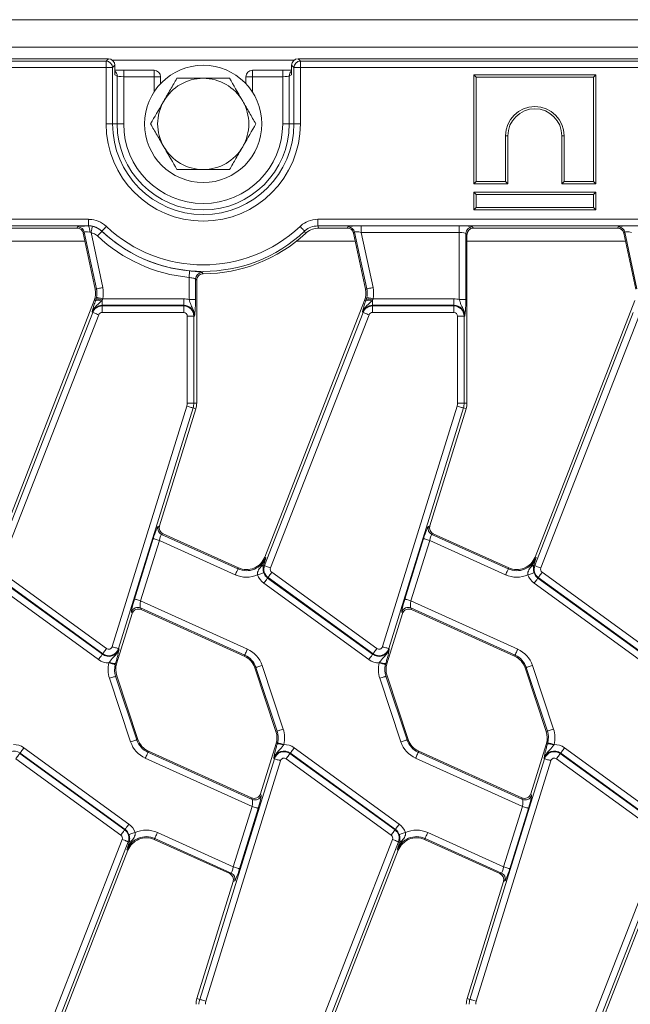
# Model space of a CAD drawing. Units: millimetres. Extents: x -574 to 5586, y -16 to 1848.
# Drawn here: x 510 to 604, y 590 to 741 of the extents above; entities that cross this region are included whole.
import ezdxf

# ---------------------------------------------------------------- set-up
doc = ezdxf.new("R2010")
doc.units = ezdxf.units.MM
doc.header["$LTSCALE"] = 5

msp = doc.modelspace()

# ---------------------------------------------------------------- linework, layer by layer
at = {"color": 7, "linetype": 'Continuous', "lineweight": 15}
for p, q in [((952.898, 740.927), (453.898, 740.927)), ((952.898, 736.727), (453.898, 736.727)), ((523.84, 734.927), (455.893, 734.927)), ((523.482, 734.569), (523.84, 734.927)), ((552.357, 734.727), (524.439, 734.727)), ((552.957, 734.927), (553.315, 734.569)), ((853.84, 734.927), (552.957, 734.927)), ((456.25, 734.569), (523.482, 734.569)), ((523.482, 733.573), (456.25, 733.573)), ((523.482, 734.569), (523.482, 733.573)), ((523.482, 724.927), (523.482, 733.573)), ((524.478, 733.573), (523.482, 733.573)), ((524.836, 733.931), (524.478, 733.573)), ((524.478, 733.573), (524.478, 724.927)), ((524.836, 733.931), (524.836, 732.484)), ((530.845, 733.174), (526.19, 733.174)), ((526.19, 733.174), (526.19, 732.174)), ((530.845, 733.174), (530.845, 732.174)), ((550.607, 733.174), (545.952, 733.174)), ((545.952, 732.174), (545.952, 733.174)), ((550.607, 732.174), (550.607, 733.174)), ((552.319, 733.573), (551.961, 733.931)), ((551.961, 732.484), (551.961, 733.931)), ((552.319, 724.927), (552.319, 733.573)), ((552.319, 733.573), (553.315, 733.573)), ((553.315, 734.569), (553.315, 733.573)), ((553.315, 734.569), (853.482, 734.569)), ((553.315, 733.573), (553.315, 724.927)), ((853.482, 733.573), (553.315, 733.573)), ((525.193, 732.269), (524.836, 732.484)), ((525.193, 724.927), (525.193, 732.269)), ((526.19, 732.174), (526.19, 724.927)), ((530.845, 732.174), (526.19, 732.174)), ((530.845, 732.174), (531.845, 732.174)), ((530.845, 729.82), (530.845, 732.174)), ((531.845, 731.095), (531.845, 732.174)), ((544.952, 732.174), (544.952, 731.095)), ((545.952, 732.174), (544.952, 732.174)), ((550.607, 732.174), (545.952, 732.174)), ((545.952, 732.174), (545.952, 729.82)), ((550.607, 724.927), (550.607, 732.174)), ((551.961, 732.484), (551.603, 732.269)), ((551.603, 732.269), (551.603, 724.927)), ((579.965, 732.458), (579.965, 715.753)), ((579.965, 732.458), (580.317, 732.106)), ((598.67, 732.458), (579.965, 732.458)), ((580.317, 732.106), (580.317, 716.106)), ((598.317, 732.106), (580.317, 732.106)), ((598.67, 732.458), (598.317, 732.106)), ((598.317, 716.106), (598.317, 732.106)), ((598.67, 715.753), (598.67, 732.458)), ((524.478, 724.927), (523.482, 724.927)), ((525.193, 724.927), (524.478, 724.927)), ((525.193, 724.927), (526.19, 724.927)), ((551.603, 724.927), (550.607, 724.927)), ((551.603, 724.927), (552.319, 724.927)), ((552.319, 724.927), (553.315, 724.927)), ((584.817, 716.106), (584.817, 723.106)), ((585.17, 723.106), (584.817, 723.106)), ((585.17, 715.753), (585.17, 723.106)), ((593.465, 723.106), (593.817, 723.106)), ((593.465, 723.106), (593.465, 715.753)), ((593.817, 723.106), (593.817, 716.106)), ((579.965, 715.753), (580.317, 716.106)), ((579.965, 715.753), (585.17, 715.753)), ((580.317, 716.106), (584.817, 716.106)), ((585.17, 715.753), (584.817, 716.106)), ((593.465, 715.753), (593.817, 716.106)), ((593.465, 715.753), (598.67, 715.753)), ((593.817, 716.106), (598.317, 716.106)), ((598.67, 715.753), (598.317, 716.106)), ((579.965, 714.458), (580.317, 714.106)), ((579.965, 711.753), (579.965, 714.458)), ((579.965, 714.458), (598.67, 714.458)), ((598.317, 714.106), (580.317, 714.106)), ((580.317, 714.106), (580.317, 712.106)), ((598.67, 714.458), (598.317, 714.106)), ((598.317, 712.106), (598.317, 714.106)), ((598.67, 714.458), (598.67, 711.753)), ((579.965, 711.753), (580.317, 712.106)), ((580.317, 712.106), (598.317, 712.106)), ((598.67, 711.753), (598.317, 712.106)), ((598.67, 711.753), (579.965, 711.753)), ((456.25, 710.281), (520.796, 710.281)), ((520.796, 709.285), (456.25, 709.285)), ((496.895, 708.927), (519.017, 708.927)), ((519.017, 708.927), (519.165, 709.11)), ((520.789, 709.266), (521.368, 709.213)), ((520.796, 709.285), (520.796, 710.281)), ((556.001, 710.281), (850.796, 710.281)), ((556.001, 710.281), (556.001, 709.285)), ((850.796, 709.285), (556.001, 709.285)), ((556.142, 708.927), (560.517, 708.927)), ((560.517, 708.927), (560.665, 709.11)), ((562.668, 709.269), (577.72, 709.269)), ((562.668, 708.273), (562.668, 709.269)), ((577.72, 708.273), (577.72, 709.269)), ((579.712, 709.11), (579.895, 708.927)), ((579.895, 708.927), (602.017, 708.927)), ((602.017, 708.927), (602.165, 709.11)), ((520.139, 708.321), (519.991, 708.138)), ((519.991, 708.138), (521.816, 699.556)), ((521.994, 699.593), (520.139, 708.321)), ((521.176, 708.236), (520.97, 708.309)), ((521.176, 708.236), (522.969, 699.801)), ((522.849, 708.468), (522.842, 708.454)), ((554.102, 708.122), (553.948, 708.468)), ((561.639, 708.321), (561.491, 708.138)), ((561.491, 708.138), (563.316, 699.556)), ((563.494, 699.593), (561.639, 708.321)), ((577.72, 708.273), (562.668, 708.273)), ((562.668, 708.273), (564.469, 699.801)), ((577.72, 697.951), (577.72, 708.273)), ((578.716, 708.113), (578.716, 697.951)), ((578.898, 707.931), (578.716, 708.113)), ((578.898, 682.077), (578.898, 707.931)), ((603.139, 708.321), (602.991, 708.138)), ((602.991, 708.138), (604.816, 699.556)), ((604.994, 699.593), (603.139, 708.321)), ((495.898, 706.903), (520.254, 706.903)), ((552.685, 706.903), (561.754, 706.903)), ((578.898, 706.903), (603.254, 706.903)), ((536.22, 697.951), (536.22, 701.374)), ((538.22, 702.11), (538.395, 701.927)), ((537.216, 701.114), (537.216, 697.951)), ((537.398, 700.931), (537.216, 701.114)), ((537.398, 682.077), (537.398, 700.931)), ((521.994, 699.593), (521.816, 699.556)), ((563.494, 699.593), (563.316, 699.556)), ((521.677, 697.844), (506.344, 658.435)), ((521.856, 697.774), (521.677, 697.844)), ((521.856, 697.774), (521.929, 698.007)), ((521.929, 698.007), (521.997, 698.284)), ((522.883, 697.899), (522.768, 697.745)), ((522.972, 698.081), (522.883, 697.899)), ((522.883, 697.899), (522.883, 697.085)), ((535.398, 697.085), (522.883, 697.085)), ((522.883, 696.982), (522.883, 697.085)), ((522.883, 695.986), (522.883, 696.982)), ((522.883, 696.982), (535.398, 696.982)), ((522.972, 698.081), (535.398, 698.081)), ((535.398, 697.085), (535.398, 698.081)), ((535.398, 696.982), (535.398, 697.085)), ((535.398, 695.986), (535.398, 696.982)), ((537.216, 697.951), (536.22, 697.951)), ((563.177, 697.844), (547.844, 658.435)), ((563.356, 697.774), (563.177, 697.844)), ((563.356, 697.774), (563.429, 698.007)), ((563.429, 698.007), (563.497, 698.284)), ((564.383, 697.899), (564.268, 697.745)), ((564.472, 698.081), (564.383, 697.899)), ((564.383, 697.899), (564.383, 697.085)), ((564.383, 696.982), (564.383, 697.085)), ((576.898, 697.085), (564.383, 697.085)), ((564.383, 695.986), (564.383, 696.982)), ((564.383, 696.982), (576.898, 696.982)), ((564.472, 698.081), (576.898, 698.081)), ((576.898, 697.085), (576.898, 698.081)), ((576.898, 696.982), (576.898, 697.085)), ((576.898, 695.986), (576.898, 696.982)), ((578.716, 697.951), (577.72, 697.951)), ((604.677, 697.844), (589.344, 658.435)), ((506.312, 657.125), (521.433, 695.991)), ((522.362, 695.63), (507.24, 656.764)), ((521.433, 695.991), (521.338, 696.028)), ((535.398, 695.986), (522.883, 695.986)), ((535.957, 682.077), (535.957, 695.427)), ((536.953, 695.427), (535.957, 695.427)), ((536.953, 695.427), (536.953, 682.077)), ((536.953, 695.427), (537.056, 695.427)), ((547.812, 657.125), (562.933, 695.991)), ((563.862, 695.63), (548.74, 656.764)), ((562.933, 695.991), (562.838, 696.028)), ((576.898, 695.986), (564.383, 695.986)), ((578.453, 695.427), (577.457, 695.427)), ((577.457, 682.077), (577.457, 695.427)), ((578.453, 695.427), (578.453, 682.077)), ((578.453, 695.427), (578.556, 695.427)), ((589.312, 657.125), (604.433, 695.991)), ((605.362, 695.63), (590.24, 656.764)), ((536.953, 682.077), (535.957, 682.077)), ((536.953, 682.077), (537.398, 682.077)), ((578.453, 682.077), (577.457, 682.077)), ((578.453, 682.077), (578.898, 682.077)), ((524.42, 644.679), (535.887, 681.615)), ((536.838, 681.32), (525.372, 644.384)), ((531.687, 663.224), (537.264, 681.188)), ((536.838, 681.32), (537.264, 681.188)), ((565.92, 644.679), (577.387, 681.615)), ((578.338, 681.32), (566.872, 644.384)), ((573.187, 663.224), (578.764, 681.188)), ((578.338, 681.32), (578.764, 681.188)), ((531.465, 663.124), (531.687, 663.224)), ((572.965, 663.124), (573.187, 663.224)), ((527.842, 651.994), (530.723, 661.273)), ((531.674, 660.978), (528.793, 651.699)), ((543.328, 655.715), (531.674, 660.978)), ((532.228, 662.021), (532.006, 661.921)), ((532.006, 661.921), (543.738, 656.623)), ((543.813, 656.789), (532.228, 662.021)), ((569.342, 651.994), (572.223, 661.273)), ((573.174, 660.978), (570.293, 651.699)), ((584.828, 655.715), (573.174, 660.978)), ((573.728, 662.021), (573.506, 661.921)), ((573.506, 661.921), (585.238, 656.623)), ((585.313, 656.789), (573.728, 662.021)), ((548.014, 658.369), (547.844, 658.435)), ((589.514, 658.369), (589.344, 658.435)), ((507.432, 656.109), (523.558, 644.393)), ((543.738, 656.623), (543.813, 656.789)), ((547.706, 657.356), (547.652, 657.187)), ((547.812, 657.125), (547.652, 657.187)), ((548.932, 656.109), (565.058, 644.393)), ((585.238, 656.623), (585.313, 656.789)), ((589.206, 657.356), (589.152, 657.187)), ((589.312, 657.125), (589.152, 657.187)), ((590.432, 656.109), (606.558, 644.393)), ((506.786, 655.22), (522.912, 643.504)), ((522.973, 643.587), (506.847, 655.303)), ((548.347, 655.303), (548.286, 655.22)), ((548.286, 655.22), (564.412, 643.504)), ((564.473, 643.587), (548.347, 655.303)), ((589.847, 655.303), (589.786, 655.22)), ((589.786, 655.22), (605.912, 643.504)), ((605.973, 643.587), (589.847, 655.303)), ((522.327, 642.698), (506.201, 654.414)), ((563.827, 642.698), (547.701, 654.414)), ((605.327, 642.698), (589.201, 654.414)), ((528.793, 651.699), (545.192, 644.293)), ((570.293, 651.699), (586.692, 644.293)), ((527.506, 649.759), (527.393, 650.01)), ((544.782, 643.385), (528.755, 650.623)), ((528.755, 650.623), (528.868, 650.371)), ((528.868, 650.371), (544.707, 643.219)), ((569.006, 649.759), (568.893, 650.01)), ((586.282, 643.385), (570.255, 650.623)), ((570.255, 650.623), (570.368, 650.371)), ((570.368, 650.371), (586.207, 643.219)), ((525.107, 642.028), (527.506, 649.759)), ((566.607, 642.028), (569.006, 649.759)), ((525.372, 644.384), (525.47, 644.353)), ((566.872, 644.384), (566.97, 644.353)), ((522.973, 643.587), (522.912, 643.504)), ((544.782, 643.385), (544.707, 643.219)), ((564.473, 643.587), (564.412, 643.504)), ((586.282, 643.385), (586.207, 643.219)), ((523.928, 642.191), (523.984, 642.285)), ((524.931, 642.083), (524.892, 641.94)), ((524.931, 642.083), (525.107, 642.028)), ((546.492, 641.489), (546.319, 641.431)), ((546.319, 641.431), (549.567, 631.662)), ((549.74, 631.719), (546.492, 641.489)), ((547.437, 641.803), (550.686, 632.034)), ((565.428, 642.191), (565.484, 642.285)), ((566.431, 642.083), (566.392, 641.94)), ((566.431, 642.083), (566.607, 642.028)), ((587.992, 641.489), (587.819, 641.431)), ((587.819, 641.431), (591.067, 631.662)), ((591.24, 631.719), (587.992, 641.489)), ((588.937, 641.803), (592.186, 632.034)), ((527.255, 630.051), (524.006, 639.82)), ((524.952, 640.135), (525.125, 640.192)), ((524.952, 640.135), (528.2, 630.365)), ((528.373, 630.423), (525.125, 640.192)), ((568.755, 630.051), (565.506, 639.82)), ((566.452, 640.135), (566.625, 640.192)), ((566.452, 640.135), (569.7, 630.365)), ((569.873, 630.423), (566.625, 640.192)), ((528.2, 630.365), (528.373, 630.423)), ((549.74, 631.719), (549.567, 631.662)), ((569.7, 630.365), (569.873, 630.423)), ((591.24, 631.719), (591.067, 631.662)), ((510.865, 629.156), (526.991, 617.44)), ((549.586, 629.826), (547.186, 622.095)), ((549.761, 629.771), (549.586, 629.826)), ((549.761, 629.771), (549.8, 629.914)), ((550.709, 629.569), (550.765, 629.663)), ((552.365, 629.156), (568.491, 617.44)), ((591.086, 629.826), (588.686, 622.095)), ((591.261, 629.771), (591.086, 629.826)), ((591.261, 629.771), (591.3, 629.914)), ((592.209, 629.569), (592.265, 629.663)), ((593.865, 629.156), (609.991, 617.44)), ((525.76, 615.745), (509.634, 627.461)), ((510.219, 628.267), (510.28, 628.35)), ((510.219, 628.267), (526.345, 616.551)), ((526.406, 616.634), (510.28, 628.35)), ((545.899, 620.155), (529.5, 627.561)), ((529.91, 628.469), (529.985, 628.635)), ((529.91, 628.469), (545.937, 621.231)), ((545.824, 621.483), (529.985, 628.635)), ((537.854, 590.534), (549.32, 627.47)), ((549.32, 627.47), (549.222, 627.501)), ((567.26, 615.745), (551.134, 627.461)), ((551.719, 628.267), (551.78, 628.35)), ((551.719, 628.267), (567.845, 616.551)), ((567.906, 616.634), (551.78, 628.35)), ((587.399, 620.155), (571, 627.561)), ((571.41, 628.469), (571.485, 628.635)), ((571.41, 628.469), (587.437, 621.231)), ((587.324, 621.483), (571.485, 628.635)), ((579.354, 590.534), (590.82, 627.47)), ((590.82, 627.47), (590.722, 627.501)), ((608.76, 615.745), (592.634, 627.461)), ((593.219, 628.267), (593.28, 628.35)), ((593.219, 628.267), (609.345, 616.551)), ((609.406, 616.634), (593.28, 628.35)), ((550.272, 627.175), (538.805, 590.239)), ((591.772, 627.175), (580.305, 590.239)), ((545.937, 621.231), (545.824, 621.483)), ((547.186, 622.095), (547.299, 621.844)), ((587.437, 621.231), (587.324, 621.483)), ((588.686, 622.095), (588.799, 621.844)), ((543.018, 610.876), (545.899, 620.155)), ((546.85, 619.86), (543.969, 610.581)), ((584.518, 610.876), (587.399, 620.155)), ((588.35, 619.86), (585.469, 610.581)), ((526.345, 616.551), (526.406, 616.634)), ((530.954, 615.231), (530.879, 615.065)), ((542.686, 609.933), (530.954, 615.231)), ((531.364, 616.139), (543.018, 610.876)), ((567.845, 616.551), (567.906, 616.634)), ((572.454, 615.231), (572.379, 615.065)), ((584.186, 609.933), (572.454, 615.231)), ((572.864, 616.139), (584.518, 610.876)), ((510.83, 576.224), (525.952, 615.09)), ((526.881, 614.729), (511.759, 575.863)), ((526.881, 614.729), (527.04, 614.667)), ((526.986, 614.498), (527.04, 614.667)), ((530.879, 615.065), (542.464, 609.833)), ((552.33, 576.224), (567.452, 615.09)), ((568.381, 614.729), (553.259, 575.863)), ((568.381, 614.729), (568.54, 614.667)), ((568.486, 614.498), (568.54, 614.667)), ((572.379, 615.065), (583.964, 609.833)), ((593.83, 576.224), (608.952, 615.09)), ((609.881, 614.729), (594.759, 575.863)), ((511.515, 574.01), (526.848, 613.419)), ((526.678, 613.485), (526.848, 613.419)), ((553.015, 574.01), (568.348, 613.419)), ((568.178, 613.485), (568.348, 613.419)), ((594.515, 574.01), (609.848, 613.419)), ((542.464, 609.833), (542.686, 609.933)), ((583.964, 609.833), (584.186, 609.933)), ((543.005, 608.63), (537.429, 590.666)), ((543.228, 608.73), (543.005, 608.63)), ((584.505, 608.63), (578.929, 590.666)), ((584.728, 608.73), (584.505, 608.63)), ((537.854, 590.534), (537.429, 590.666)), ((579.354, 590.534), (578.929, 590.666))]:
    msp.add_line(p, q, dxfattribs=at)
at = {"color": 7, "linetype": 'Continuous', "lineweight": 15, "flags": 128}
for points in [[(520.789, 709.266), (520.795, 709.281), (520.796, 709.285)], [(521.176, 708.236), (521.211, 708.416), (521.246, 708.59), (521.277, 708.752), (521.306, 708.897), (521.33, 709.019), (521.349, 709.114), (521.362, 709.179), (521.368, 709.213)], [(523.533, 709.193), (523.406, 709.058), (523.284, 708.929), (523.17, 708.809), (523.069, 708.701), (522.984, 708.611), (522.917, 708.541), (522.872, 708.492), (522.849, 708.468)], [(553.264, 709.193), (553.391, 709.058), (553.513, 708.929), (553.627, 708.809), (553.728, 708.701), (553.813, 708.611), (553.88, 708.541), (553.925, 708.492), (553.948, 708.468)], [(556.001, 709.285), (556.054, 709.15), (556.142, 708.927)], [(522.158, 707.729), (522.285, 707.863), (522.407, 707.993), (522.521, 708.113), (522.622, 708.221), (522.707, 708.311), (522.774, 708.381), (522.819, 708.43), (522.842, 708.454)], [(536.22, 701.374), (536.237, 701.557), (536.253, 701.735), (536.268, 701.9), (536.282, 702.046), (536.293, 702.17), (536.302, 702.267), (536.308, 702.333), (536.311, 702.366)], [(522.969, 699.801), (522.788, 699.762), (522.614, 699.725), (522.452, 699.691), (522.308, 699.66), (522.186, 699.634), (522.091, 699.614), (522.027, 699.6), (521.994, 699.593)], [(564.469, 699.801), (564.288, 699.762), (564.114, 699.725), (563.952, 699.691), (563.808, 699.66), (563.686, 699.634), (563.591, 699.614), (563.527, 699.6), (563.494, 699.593)], [(522.972, 698.081), (522.792, 698.118), (522.617, 698.155), (522.455, 698.188), (522.311, 698.218), (522.189, 698.244), (522.094, 698.263), (522.029, 698.277), (521.997, 698.284)], [(564.472, 698.081), (564.292, 698.118), (564.117, 698.155), (563.955, 698.188), (563.811, 698.218), (563.689, 698.244), (563.594, 698.263), (563.529, 698.277), (563.497, 698.284)], [(522.362, 695.63), (522.19, 695.696), (522.024, 695.761), (521.87, 695.821), (521.732, 695.875), (521.616, 695.92), (521.526, 695.955), (521.464, 695.979), (521.433, 695.991)], [(563.862, 695.63), (563.69, 695.696), (563.524, 695.761), (563.37, 695.821), (563.232, 695.875), (563.116, 695.92), (563.026, 695.955), (562.964, 695.979), (562.933, 695.991)], [(536.838, 681.32), (536.807, 681.33), (536.744, 681.349), (536.651, 681.378), (536.532, 681.415), (536.391, 681.459), (536.233, 681.508), (536.063, 681.56), (535.887, 681.615)], [(578.338, 681.32), (578.307, 681.33), (578.244, 681.349), (578.151, 681.378), (578.032, 681.415), (577.891, 681.459), (577.733, 681.508), (577.563, 681.56), (577.387, 681.615)], [(530.723, 661.273), (530.754, 661.263), (530.817, 661.244), (530.91, 661.215), (531.029, 661.178), (531.17, 661.134), (531.328, 661.085), (531.498, 661.032), (531.674, 660.978)], [(572.223, 661.273), (572.254, 661.263), (572.317, 661.244), (572.41, 661.215), (572.529, 661.178), (572.67, 661.134), (572.828, 661.085), (572.998, 661.032), (573.174, 660.978)], [(543.328, 655.715), (543.404, 655.883), (543.477, 656.045), (543.545, 656.196), (543.606, 656.33), (543.657, 656.444), (543.697, 656.532), (543.724, 656.592), (543.738, 656.623)], [(546.748, 655.706), (546.923, 655.765), (547.091, 655.823), (547.248, 655.876), (547.388, 655.924), (547.506, 655.964), (547.597, 655.995), (547.66, 656.016), (547.691, 656.027)], [(548.74, 656.764), (548.568, 656.831), (548.402, 656.895), (548.248, 656.955), (548.11, 657.009), (547.994, 657.054), (547.904, 657.089), (547.842, 657.113), (547.812, 657.125)], [(548.932, 656.109), (548.824, 655.96), (548.719, 655.816), (548.622, 655.682), (548.535, 655.562), (548.462, 655.462), (548.405, 655.383), (548.366, 655.33), (548.347, 655.303)], [(584.828, 655.715), (584.904, 655.883), (584.977, 656.045), (585.045, 656.196), (585.106, 656.33), (585.157, 656.444), (585.197, 656.532), (585.224, 656.592), (585.238, 656.623)], [(588.248, 655.706), (588.423, 655.765), (588.591, 655.823), (588.748, 655.876), (588.888, 655.924), (589.006, 655.964), (589.097, 655.995), (589.16, 656.016), (589.191, 656.027)], [(590.24, 656.764), (590.068, 656.831), (589.902, 656.895), (589.748, 656.955), (589.61, 657.009), (589.494, 657.054), (589.404, 657.089), (589.342, 657.113), (589.312, 657.125)], [(590.432, 656.109), (590.324, 655.96), (590.219, 655.816), (590.122, 655.682), (590.035, 655.562), (589.962, 655.462), (589.905, 655.383), (589.866, 655.33), (589.847, 655.303)], [(547.701, 654.414), (547.809, 654.563), (547.914, 654.707), (548.011, 654.841), (548.098, 654.961), (548.171, 655.061), (548.228, 655.14), (548.267, 655.193), (548.286, 655.22)], [(589.201, 654.414), (589.309, 654.563), (589.414, 654.707), (589.511, 654.841), (589.598, 654.961), (589.671, 655.061), (589.728, 655.14), (589.767, 655.193), (589.786, 655.22)], [(527.842, 651.994), (527.874, 651.984), (527.937, 651.964), (528.029, 651.936), (528.148, 651.899), (528.289, 651.855), (528.447, 651.806), (528.617, 651.753), (528.793, 651.699)], [(569.342, 651.994), (569.374, 651.984), (569.437, 651.964), (569.529, 651.936), (569.648, 651.899), (569.789, 651.855), (569.947, 651.806), (570.117, 651.753), (570.293, 651.699)], [(522.973, 643.587), (522.992, 643.614), (523.031, 643.667), (523.088, 643.746), (523.161, 643.846), (523.248, 643.966), (523.345, 644.1), (523.45, 644.244), (523.558, 644.393)], [(525.372, 644.384), (525.34, 644.394), (525.277, 644.413), (525.184, 644.442), (525.066, 644.479), (524.925, 644.523), (524.767, 644.572), (524.596, 644.624), (524.42, 644.679)], [(544.782, 643.385), (544.795, 643.415), (544.823, 643.476), (544.863, 643.564), (544.914, 643.677), (544.975, 643.812), (545.043, 643.963), (545.116, 644.125), (545.192, 644.293)], [(564.473, 643.587), (564.492, 643.614), (564.531, 643.667), (564.588, 643.746), (564.661, 643.846), (564.748, 643.966), (564.845, 644.1), (564.95, 644.244), (565.058, 644.393)], [(566.872, 644.384), (566.84, 644.394), (566.777, 644.413), (566.684, 644.442), (566.566, 644.479), (566.425, 644.523), (566.266, 644.572), (566.096, 644.624), (565.92, 644.679)], [(586.282, 643.385), (586.295, 643.415), (586.323, 643.476), (586.363, 643.564), (586.414, 643.677), (586.475, 643.812), (586.543, 643.963), (586.616, 644.125), (586.692, 644.293)], [(522.327, 642.698), (522.435, 642.847), (522.54, 642.991), (522.637, 643.125), (522.724, 643.244), (522.797, 643.345), (522.854, 643.423), (522.893, 643.477), (522.912, 643.504)], [(563.827, 642.698), (563.935, 642.847), (564.04, 642.991), (564.137, 643.125), (564.224, 643.244), (564.297, 643.345), (564.354, 643.423), (564.393, 643.477), (564.412, 643.504)], [(523.928, 642.191), (524.106, 642.145), (524.278, 642.1), (524.439, 642.058), (524.581, 642.021), (524.702, 641.99), (524.796, 641.965), (524.86, 641.949), (524.892, 641.94)], [(546.492, 641.489), (546.523, 641.499), (546.586, 641.52), (546.678, 641.551), (546.796, 641.59), (546.936, 641.636), (547.093, 641.689), (547.262, 641.745), (547.437, 641.803)], [(565.428, 642.191), (565.606, 642.145), (565.778, 642.1), (565.939, 642.058), (566.081, 642.021), (566.202, 641.99), (566.296, 641.965), (566.36, 641.949), (566.392, 641.94)], [(587.992, 641.489), (588.023, 641.499), (588.086, 641.52), (588.178, 641.551), (588.296, 641.59), (588.436, 641.636), (588.593, 641.689), (588.762, 641.745), (588.937, 641.803)], [(524.006, 639.82), (524.181, 639.878), (524.35, 639.935), (524.507, 639.987), (524.647, 640.033), (524.765, 640.073), (524.857, 640.103), (524.92, 640.124), (524.952, 640.135)], [(565.506, 639.82), (565.681, 639.878), (565.85, 639.935), (566.007, 639.987), (566.147, 640.033), (566.265, 640.073), (566.357, 640.103), (566.42, 640.124), (566.452, 640.135)], [(549.74, 631.719), (549.772, 631.73), (549.835, 631.751), (549.927, 631.781), (550.045, 631.821), (550.185, 631.867), (550.342, 631.919), (550.511, 631.976), (550.686, 632.034)], [(591.24, 631.719), (591.272, 631.73), (591.335, 631.751), (591.427, 631.781), (591.545, 631.821), (591.685, 631.867), (591.842, 631.919), (592.011, 631.976), (592.186, 632.034)], [(527.255, 630.051), (527.43, 630.109), (527.599, 630.165), (527.756, 630.218), (527.896, 630.264), (528.014, 630.303), (528.106, 630.334), (528.169, 630.355), (528.2, 630.365)], [(568.755, 630.051), (568.93, 630.109), (569.099, 630.165), (569.256, 630.218), (569.396, 630.264), (569.514, 630.303), (569.606, 630.334), (569.669, 630.355), (569.7, 630.365)], [(510.28, 628.35), (510.299, 628.377), (510.338, 628.431), (510.395, 628.509), (510.468, 628.61), (510.555, 628.729), (510.652, 628.863), (510.757, 629.007), (510.865, 629.156)], [(549.8, 629.914), (549.833, 629.905), (549.897, 629.889), (549.99, 629.864), (550.111, 629.833), (550.253, 629.796), (550.414, 629.754), (550.586, 629.709), (550.765, 629.663)], [(551.78, 628.35), (551.799, 628.377), (551.838, 628.431), (551.895, 628.509), (551.968, 628.61), (552.055, 628.729), (552.152, 628.863), (552.257, 629.007), (552.365, 629.156)], [(591.3, 629.914), (591.333, 629.905), (591.397, 629.889), (591.49, 629.864), (591.611, 629.833), (591.753, 629.796), (591.914, 629.754), (592.086, 629.709), (592.265, 629.663)], [(593.28, 628.35), (593.299, 628.377), (593.338, 628.431), (593.395, 628.509), (593.468, 628.61), (593.555, 628.729), (593.652, 628.863), (593.757, 629.007), (593.865, 629.156)], [(509.634, 627.461), (509.742, 627.61), (509.847, 627.754), (509.944, 627.888), (510.031, 628.008), (510.104, 628.108), (510.161, 628.187), (510.2, 628.24), (510.219, 628.267)], [(529.5, 627.561), (529.576, 627.729), (529.649, 627.891), (529.718, 628.042), (529.778, 628.177), (529.829, 628.29), (529.869, 628.378), (529.897, 628.439), (529.91, 628.469)], [(550.272, 627.175), (550.096, 627.23), (549.926, 627.282), (549.767, 627.331), (549.626, 627.375), (549.508, 627.412), (549.415, 627.441), (549.352, 627.46), (549.32, 627.47)], [(551.134, 627.461), (551.242, 627.61), (551.347, 627.754), (551.444, 627.888), (551.531, 628.008), (551.604, 628.108), (551.661, 628.187), (551.7, 628.24), (551.719, 628.267)], [(571, 627.561), (571.076, 627.729), (571.149, 627.891), (571.218, 628.042), (571.278, 628.177), (571.329, 628.29), (571.369, 628.378), (571.397, 628.439), (571.41, 628.469)], [(591.772, 627.175), (591.596, 627.23), (591.426, 627.282), (591.267, 627.331), (591.126, 627.375), (591.008, 627.412), (590.915, 627.441), (590.852, 627.46), (590.82, 627.47)], [(592.634, 627.461), (592.742, 627.61), (592.847, 627.754), (592.944, 627.888), (593.031, 628.008), (593.104, 628.108), (593.161, 628.187), (593.2, 628.24), (593.219, 628.267)], [(545.899, 620.155), (546.075, 620.101), (546.245, 620.048), (546.403, 619.999), (546.544, 619.955), (546.663, 619.918), (546.755, 619.89), (546.818, 619.87), (546.85, 619.86)], [(587.399, 620.155), (587.575, 620.101), (587.745, 620.048), (587.903, 619.999), (588.044, 619.955), (588.163, 619.918), (588.255, 619.89), (588.318, 619.87), (588.35, 619.86)], [(526.406, 616.634), (526.425, 616.661), (526.464, 616.714), (526.521, 616.793), (526.594, 616.893), (526.681, 617.013), (526.778, 617.147), (526.883, 617.291), (526.991, 617.44)], [(567.906, 616.634), (567.925, 616.661), (567.964, 616.714), (568.021, 616.793), (568.094, 616.893), (568.181, 617.013), (568.278, 617.147), (568.383, 617.291), (568.491, 617.44)], [(525.76, 615.745), (525.868, 615.894), (525.973, 616.038), (526.07, 616.172), (526.157, 616.292), (526.23, 616.392), (526.287, 616.471), (526.326, 616.524), (526.345, 616.551)], [(527.001, 615.827), (527.032, 615.838), (527.095, 615.859), (527.186, 615.89), (527.304, 615.93), (527.444, 615.978), (527.601, 616.031), (527.769, 616.089), (527.944, 616.148)], [(530.954, 615.231), (530.968, 615.262), (530.995, 615.322), (531.035, 615.41), (531.086, 615.524), (531.147, 615.658), (531.215, 615.809), (531.288, 615.971), (531.364, 616.139)], [(567.26, 615.745), (567.368, 615.894), (567.473, 616.038), (567.57, 616.172), (567.657, 616.292), (567.73, 616.392), (567.787, 616.471), (567.826, 616.524), (567.845, 616.551)], [(568.501, 615.827), (568.532, 615.838), (568.595, 615.859), (568.686, 615.89), (568.804, 615.93), (568.944, 615.978), (569.101, 616.031), (569.269, 616.089), (569.444, 616.148)], [(572.454, 615.231), (572.468, 615.262), (572.495, 615.322), (572.535, 615.41), (572.586, 615.524), (572.647, 615.658), (572.715, 615.809), (572.788, 615.971), (572.864, 616.139)], [(525.952, 615.09), (526.124, 615.024), (526.29, 614.959), (526.444, 614.899), (526.582, 614.845), (526.698, 614.8), (526.788, 614.765), (526.85, 614.741), (526.881, 614.729)], [(567.452, 615.09), (567.624, 615.024), (567.79, 614.959), (567.944, 614.899), (568.082, 614.845), (568.198, 614.8), (568.288, 614.765), (568.35, 614.741), (568.381, 614.729)], [(543.018, 610.876), (543.194, 610.822), (543.364, 610.769), (543.522, 610.72), (543.663, 610.676), (543.782, 610.639), (543.875, 610.61), (543.938, 610.591), (543.969, 610.581)], [(584.518, 610.876), (584.694, 610.822), (584.864, 610.769), (585.022, 610.72), (585.163, 610.676), (585.282, 610.639), (585.375, 610.61), (585.438, 610.591), (585.469, 610.581)], [(537.854, 590.534), (537.885, 590.524), (537.948, 590.505), (538.041, 590.476), (538.16, 590.439), (538.301, 590.395), (538.459, 590.346), (538.629, 590.294), (538.805, 590.239)], [(579.354, 590.534), (579.385, 590.524), (579.448, 590.505), (579.541, 590.476), (579.66, 590.439), (579.801, 590.395), (579.959, 590.346), (580.129, 590.294), (580.305, 590.239)]]:
    msp.add_lwpolyline(points, dxfattribs=at)
at = {"color": 7, "linetype": 'Continuous', "lineweight": 15}
msp.add_circle((538.398, 724.927), 9, dxfattribs=at)
for centre, radius, start, end in [((523.473, 733.564), 1.005, 0.50849, 89.49194), ((530.845, 732.174), 1, 0, 90), ((545.952, 732.174), 1, 90, 180), ((553.324, 733.564), 1.005, 90.50843, 179.492), ((524.199, 732.275), 0.995, 359.68184, 50.17194), ((538.398, 724.927), 7, 90, 150), ((538.398, 724.927), 7, 30, 90), ((552.598, 732.275), 0.994, 129.82147, 180.32293), ((538.398, 724.927), 7, 150, 210), ((538.398, 724.927), 7, 330, 30), ((589.317, 723.106), 4.5, 0, 180), ((589.317, 723.106), 4.147, 0, 180), ((538.398, 724.927), 14.916, 180, 0), ((538.398, 724.927), 13.92, 180, 0), ((538.398, 724.927), 13.205, 180, 0), ((538.398, 724.927), 12.209, 180, 0), ((538.398, 724.927), 7, 210, 270), ((538.398, 724.927), 7, 270, 330), ((519.158, 708.105), 1.005, 12.39389, 89.60633), ((519.244, 708.478), 1.735, 354.41303, 27.04362), ((538.398, 724.927), 21.646, 226.62657, 313.37343), ((560.658, 708.105), 1.005, 12.39389, 89.60633), ((579.721, 708.105), 1.005, 90.50842, 179.49158), ((602.158, 708.105), 1.005, 12.39364, 89.60615), ((538.398, 724.927), 23.654, 226.64012, 264.7149), ((538.398, 724.927), 22.658, 226.64012, 264.7149), ((538.398, 724.927), 22.642, 226.62657, 313.37343), ((538.398, 724.927), 23, 269.99091, 313.05901), ((538.221, 701.105), 1.005, 90.06446, 179.48692), ((518.881, 698.932), 3, 338.74005, 12), ((518.881, 698.932), 3.183, 348.25112, 12), ((518.881, 698.932), 4.179, 348.25112, 12), ((560.381, 698.932), 3, 338.74005, 12), ((560.381, 698.932), 3.183, 348.25112, 12), ((560.381, 698.932), 4.179, 348.25112, 12), ((522.883, 695.427), 1.658, 90, 158.74005), ((522.883, 695.427), 1.555, 90, 158.74005), ((522.282, 696.791), 1.071, 62.98515, 113.39096), ((522.215, 696.265), 1.765, 67.79487, 99.33078), ((535.398, 695.427), 2.654, 71.97472, 90), ((535.398, 695.427), 1.658, 0, 90), ((535.398, 695.427), 1.555, 0, 90), ((564.383, 695.427), 1.658, 90, 158.74005), ((564.383, 695.427), 1.555, 90, 158.74005), ((563.782, 696.791), 1.071, 62.98464, 113.39141), ((563.716, 696.265), 1.765, 67.79461, 99.33104), ((576.898, 695.427), 2.654, 71.97472, 90), ((576.898, 695.427), 1.658, 0, 90), ((576.898, 695.427), 1.555, 0, 90), ((522.883, 695.427), 0.559, 90, 158.74005), ((535.398, 695.427), 0.559, 0, 90), ((564.383, 695.427), 0.559, 90, 158.74005), ((576.898, 695.427), 0.559, 0, 90), ((534.398, 682.077), 1.559, 342.75312, 0), ((534.398, 682.077), 2.555, 342.75312, 0), ((534.398, 682.077), 3, 342.75312, 0), ((575.898, 682.077), 1.559, 342.75312, 0), ((575.898, 682.077), 2.555, 342.75312, 0), ((575.898, 682.077), 3, 342.75312, 0), ((532.426, 662.834), 1.005, 163.18932, 245.25975), ((573.926, 662.834), 1.005, 163.18932, 245.25975), ((545.048, 659.523), 3.183, 245.69586, 338.74005), ((545.048, 659.523), 3, 245.69586, 338.74005), ((586.548, 659.523), 3.183, 245.69586, 338.74005), ((586.548, 659.523), 3, 245.69586, 338.74005), ((547.189, 657.497), 0.557, 274.95577, 326.15745), ((549.261, 656.561), 1.658, 198.79789, 234), ((549.261, 656.561), 1.555, 158.74005, 234), ((549.261, 656.561), 0.559, 158.74005, 234), ((588.689, 657.497), 0.557, 274.9565, 326.15492), ((590.761, 656.561), 1.658, 198.79789, 234), ((590.761, 656.561), 1.555, 158.74005, 234), ((590.761, 656.561), 0.559, 158.74005, 234), ((545.048, 659.523), 4.179, 245.69586, 294.00999), ((549.261, 656.561), 2.654, 198.79789, 234), ((586.548, 659.523), 4.179, 245.69586, 294.00999), ((590.761, 656.561), 2.654, 198.79789, 234), ((528.35, 649.702), 1.005, 66.2897, 162.1593), ((569.85, 649.702), 1.005, 66.28906, 162.15994), ((523.887, 644.845), 1.658, 234, 342.75312), ((523.887, 644.845), 1.555, 234, 342.75312), ((523.887, 644.845), 0.559, 234, 342.75312), ((543.472, 640.484), 4.179, 18.39282, 65.69586), ((565.387, 644.845), 1.658, 234, 342.75312), ((565.387, 644.845), 1.555, 234, 342.75312), ((565.387, 644.845), 0.559, 234, 342.75312), ((584.972, 640.484), 4.179, 18.39282, 65.69586), ((523.887, 644.845), 2.654, 234, 270.8807), ((543.472, 640.484), 3, 18.39282, 65.69586), ((543.472, 640.484), 3.183, 18.39282, 65.69586), ((565.387, 644.845), 2.654, 234, 270.8807), ((584.972, 640.484), 3, 18.39282, 65.69586), ((584.972, 640.484), 3.183, 18.39282, 65.69586), ((527.972, 641.139), 4.179, 165.41375, 198.39282), ((525.16, 645.47), 3.395, 249.72023, 266.13404), ((527.972, 641.139), 3.183, 165.41375, 198.39282), ((527.972, 641.139), 3, 162.75312, 198.39282), ((569.472, 641.139), 4.179, 165.41375, 198.39282), ((566.66, 645.47), 3.395, 249.72023, 266.13404), ((569.472, 641.139), 3.183, 165.41375, 198.39282), ((569.472, 641.139), 3, 162.75312, 198.39282), ((546.72, 630.715), 4.179, 345.41375, 18.39282), ((588.22, 630.715), 4.179, 345.41375, 18.39282), ((531.22, 631.37), 3.183, 198.39282, 245.69586), ((531.22, 631.37), 3, 198.39282, 245.69586), ((546.72, 630.715), 3, 342.75312, 18.39282), ((546.72, 630.715), 3.183, 345.41375, 18.39282), ((572.72, 631.37), 3.183, 198.39282, 245.69586), ((572.72, 631.37), 3, 198.39282, 245.69586), ((588.22, 630.715), 3, 342.75312, 18.39282), ((588.22, 630.715), 3.183, 345.41375, 18.39282), ((509.305, 627.009), 2.654, 54, 90.8807), ((531.22, 631.37), 4.179, 198.39282, 245.69586), ((549.532, 626.384), 3.395, 69.72007, 86.13383), ((550.805, 627.009), 2.654, 54, 90.8807), ((572.72, 631.37), 4.179, 198.39282, 245.69586), ((591.032, 626.384), 3.395, 69.71985, 86.13424), ((592.305, 627.009), 2.654, 54, 90.8807), ((509.305, 627.009), 1.658, 54, 162.75312), ((550.805, 627.009), 1.658, 54, 162.75312), ((550.805, 627.009), 1.555, 54, 162.75312), ((550.805, 627.009), 0.559, 54, 162.75312), ((592.305, 627.009), 1.658, 54, 162.75312), ((592.305, 627.009), 1.555, 54, 162.75312), ((592.305, 627.009), 0.559, 54, 162.75312), ((546.342, 622.152), 1.005, 246.28906, 342.15994), ((587.842, 622.152), 1.005, 246.2897, 342.15929), ((525.431, 615.293), 2.654, 18.79789, 54), ((566.931, 615.293), 2.654, 18.79789, 54), ((525.431, 615.293), 0.559, 338.74005, 54), ((525.431, 615.293), 1.555, 338.74005, 54), ((525.431, 615.293), 1.658, 18.79789, 54), ((529.644, 612.331), 3.183, 65.69586, 158.74005), ((529.644, 612.331), 3, 65.69586, 158.74005), ((529.644, 612.331), 4.179, 65.69586, 114.00999), ((566.931, 615.293), 0.559, 338.74005, 54), ((566.931, 615.293), 1.555, 338.74005, 54), ((566.931, 615.293), 1.658, 18.79789, 54), ((571.144, 612.331), 3.183, 65.69586, 158.74005), ((571.144, 612.331), 3, 65.69586, 158.74005), ((571.144, 612.331), 4.179, 65.69586, 114.00999), ((527.503, 614.357), 0.557, 94.95488, 146.15654), ((569.003, 614.357), 0.557, 94.95488, 146.15654), ((542.266, 609.02), 1.005, 343.18863, 65.26044), ((583.766, 609.02), 1.005, 343.19019, 65.25888), ((540.294, 589.777), 3, 162.75312, 180), ((540.294, 589.777), 2.555, 162.75312, 180), ((540.294, 589.777), 1.559, 162.75312, 180), ((581.794, 589.777), 3, 162.75312, 180), ((581.794, 589.777), 2.555, 162.75312, 180), ((581.794, 589.777), 1.559, 162.75312, 180)]:
    msp.add_arc(centre, radius, start, end, dxfattribs=at)
for centre, major_axis, ratio, start_param, end_param in [((523.832, 733.923), (-0.712, -0.712), 0.9924325, 2.3599926, 3.9231927), ((552.965, 733.923), (-0.712, 0.712), 0.9924325, 5.5015852, 7.0647854), ((526.19, 733.277), (2, 0), 0.0524078, 4.464836, 4.712389), ((526.19, 732.279), (1, 0), 0.1048156, 3.2288591, 4.712389), ((550.607, 732.279), (1, 0), 0.1048156, 4.712389, 6.1959188), ((519.011, 707.923), (-0.633, -0.782), 0.9937228, 2.4639919, 3.8191934), ((521.205, 709.094), (2.045, -0.003), 0.0855483, 1.7756792, 3.0726482), ((560.511, 707.923), (-0.633, -0.782), 0.9937228, 2.4639919, 3.8191934), ((562.705, 709.094), (2.045, -0.003), 0.0855483, 1.5891183, 3.0726482), ((577.72, 709.094), (2, 0), 0.0874887, 0.0872665, 1.5707963), ((579.902, 707.923), (-0.712, 0.712), 0.9924325, 5.5015852, 7.0647854), ((602.011, 707.923), (-0.633, -0.782), 0.9937228, 2.4639919, 3.8191934), ((604.205, 709.094), (2.045, -0.003), 0.0855483, 1.5891183, 3.0726482), ((521.205, 708.098), (1.067, -0.219), 0.1508656, 1.8231758, 3.1201448), ((562.705, 708.098), (1.067, -0.219), 0.1508656, 1.6366149, 3.1201448), ((577.72, 708.098), (1, 0), 0.1749773, 0.0872665, 1.5707963), ((604.205, 708.098), (1.067, -0.219), 0.1508656, 1.6366149, 3.1201448), ((530.883, 661.201), (0.596, 1.925), 0.0868157, 0.0764363, 1.5599662), ((532.647, 662.933), (-0.918, -0.413), 0.9932522, 5.5627316, 7.003639), ((572.383, 661.201), (0.596, 1.925), 0.0868157, 0.0764363, 1.5599662), ((574.147, 662.933), (-0.918, -0.413), 0.9932522, 5.5627316, 7.003639), ((531.835, 660.905), (0.179, 1.015), 0.1658401, 0.0449932, 1.528523), ((573.335, 660.905), (0.179, 1.015), 0.1658401, 0.0449932, 1.528523), ((528.003, 651.921), (0.596, 1.925), 0.0868157, 1.5599662, 3.043496), ((528.954, 651.626), (0.179, 1.015), 0.1658401, 1.528523, 3.0120529), ((569.503, 651.921), (0.596, 1.925), 0.0868157, 1.5599662, 3.043496), ((570.454, 651.626), (0.179, 1.015), 0.1658401, 1.528523, 3.0120529), ((528.463, 649.453), (0.414, -0.92), 0.9913862, 2.2989034, 3.984282), ((569.963, 649.453), (0.414, -0.92), 0.9913862, 2.2989034, 3.984282), ((546.229, 622.401), (0.414, -0.92), 0.9913862, 5.440496, 7.1258746), ((545.738, 620.228), (0.179, 1.015), 0.1658401, 4.6701157, 6.1536456), ((546.689, 619.933), (0.596, 1.925), 0.0868157, 4.7015588, 6.1850887), ((587.729, 622.401), (0.414, -0.92), 0.9913862, 5.440496, 7.1258746), ((587.238, 620.228), (0.179, 1.015), 0.1658401, 4.6701157, 6.1536456), ((588.189, 619.933), (0.596, 1.925), 0.0868157, 4.7015588, 6.1850887), ((542.857, 610.949), (0.179, 1.015), 0.1658401, 3.1865858, 4.6701157), ((584.357, 610.949), (0.179, 1.015), 0.1658401, 3.1865858, 4.6701157), ((542.045, 608.921), (-0.918, -0.413), 0.9932522, 2.4211389, 3.8620464), ((543.809, 610.654), (0.596, 1.925), 0.0868157, 3.2180289, 4.7015588), ((583.545, 608.921), (-0.918, -0.413), 0.9932522, 2.4211389, 3.8620464), ((585.309, 610.654), (0.596, 1.925), 0.0868157, 3.2180289, 4.7015588)]:
    msp.add_ellipse(centre, major_axis=major_axis, ratio=ratio, start_param=start_param, end_param=end_param, dxfattribs=at)
for points, knots in [([(525.717, 733.178), (525.516, 733.181), (525.173, 733.186), (524.935, 733.199), (524.836, 733.204)], [0, 0, 0, 0, 0.58644693, 1, 1, 1, 1]), ([(551.961, 733.203), (551.936, 733.202), (551.785, 733.193), (551.354, 733.18), (550.897, 733.174), (550.639, 733.174), (550.607, 733.174)], [0, 0, 0, 0, 0.08126, 0.4921589, 0.9366156, 1, 1, 1, 1]), ([(534.357, 731.927), (534.029, 731.359), (533.366, 730.211), (532.682, 729.025), (532.336, 728.427)], [0, 0, 0, 0, 0.4954584, 1, 1, 1, 1]), ([(538.398, 731.927), (537.34, 731.927), (535.972, 731.927), (534.655, 731.927), (534.357, 731.927)], [0, 0, 0, 0, 0.7732602, 1, 1, 1, 1]), ([(542.44, 731.927), (541.433, 731.927), (540.1, 731.927), (538.732, 731.927), (538.398, 731.927)], [0, 0, 0, 0, 0.7557631, 1, 1, 1, 1]), ([(544.461, 728.427), (544.413, 728.51), (543.73, 729.692), (543.062, 730.85), (542.44, 731.927)], [0, 0, 0, 0, 0.0702179, 1, 1, 1, 1]), ([(532.336, 728.427), (532.288, 728.344), (531.606, 727.162), (530.937, 726.004), (530.316, 724.927)], [0, 0, 0, 0, 0.0702177, 1, 1, 1, 1]), ([(546.481, 724.927), (546.153, 725.495), (545.491, 726.643), (544.806, 727.829), (544.461, 728.427)], [0, 0, 0, 0, 0.4954577, 1, 1, 1, 1]), ([(530.316, 724.927), (530.644, 724.359), (531.306, 723.211), (531.991, 722.025), (532.336, 721.427)], [0, 0, 0, 0, 0.4954575, 1, 1, 1, 1]), ([(544.461, 721.427), (544.509, 721.51), (545.191, 722.692), (545.86, 723.85), (546.481, 724.927)], [0, 0, 0, 0, 0.0702177, 1, 1, 1, 1]), ([(532.336, 721.427), (532.384, 721.344), (533.067, 720.162), (533.735, 719.004), (534.357, 717.927)], [0, 0, 0, 0, 0.0702179, 1, 1, 1, 1]), ([(542.44, 717.927), (542.768, 718.495), (543.43, 719.643), (544.115, 720.829), (544.461, 721.427)], [0, 0, 0, 0, 0.4954569, 1, 1, 1, 1]), ([(534.357, 717.927), (534.655, 717.927), (535.972, 717.927), (537.34, 717.927), (538.398, 717.927)], [0, 0, 0, 0, 0.2267398, 1, 1, 1, 1]), ([(538.398, 717.927), (538.732, 717.927), (540.1, 717.927), (541.433, 717.927), (542.44, 717.927)], [0, 0, 0, 0, 0.2442369, 1, 1, 1, 1]), ([(520.796, 710.281), (520.851, 710.28), (521.351, 710.273), (522.368, 710.075), (523.13, 709.498), (523.533, 709.193)], [0, 0, 0, 0, 0.05461764, 0.50044475, 1, 1, 1, 1]), ([(522.849, 708.468), (522.547, 708.697), (521.975, 709.131), (521.212, 709.279), (520.837, 709.284), (520.796, 709.285)], [0, 0, 0, 0, 0.4995516, 0.9453704, 1, 1, 1, 1]), ([(521.368, 709.213), (521.733, 709.103), (522.276, 708.939), (522.702, 708.574), (522.842, 708.454)], [0, 0, 0, 0, 0.6721995, 1, 1, 1, 1]), ([(553.264, 709.193), (553.304, 709.229), (553.673, 709.568), (554.548, 710.122), (555.498, 710.226), (556.001, 710.281)], [0, 0, 0, 0, 0.0546135, 0.5004452, 1, 1, 1, 1]), ([(556.001, 709.285), (555.624, 709.244), (554.911, 709.166), (554.254, 708.75), (553.978, 708.496), (553.948, 708.468)], [0, 0, 0, 0, 0.4995534, 0.9453729, 1, 1, 1, 1]), ([(556.142, 708.927), (555.807, 708.894), (555.135, 708.828), (554.466, 708.446), (554.159, 708.173), (554.102, 708.122)], [0, 0, 0, 0, 0.4486404, 0.8973022, 1, 1, 1, 1]), ([(522.158, 707.729), (522.065, 707.809), (521.781, 708.053), (521.419, 708.162), (521.176, 708.236)], [0, 0, 0, 0, 0.32784, 1, 1, 1, 1]), ([(537.216, 701.114), (537.195, 701.134), (537.153, 701.174), (536.954, 701.231), (536.679, 701.288), (536.418, 701.337), (536.263, 701.366), (536.22, 701.374)], [0, 0, 0, 0, 0.2281468, 0.4561675, 0.6841786, 0.9124577, 1, 1, 1, 1]), ([(536.311, 702.366), (536.394, 702.358), (536.692, 702.33), (537.196, 702.283), (537.721, 702.226), (538.101, 702.169), (538.18, 702.13), (538.22, 702.11)], [0, 0, 0, 0, 0.0856647, 0.3100045, 0.5369836, 0.7672824, 1, 1, 1, 1]), ([(538.395, 701.927), (538.283, 701.916), (538.058, 701.894), (537.759, 701.722), (537.534, 701.47), (537.415, 701.19), (537.403, 701.005), (537.398, 700.931)], [0, 0, 0, 0, 0.2150704, 0.4301769, 0.6443847, 0.8582163, 1, 1, 1, 1]), ([(522.768, 697.745), (522.642, 697.614), (522.289, 697.246), (521.817, 696.858), (521.49, 696.383), (521.383, 696.155), (521.339, 696.031), (521.338, 696.028)], [0, 0, 0, 0, 0.2389433, 0.6699955, 0.8266972, 0.9964312, 1, 1, 1, 1]), ([(521.493, 696.647), (521.533, 696.786), (521.627, 697.111), (521.773, 697.532), (521.856, 697.774)], [0, 0, 0, 0, 0.4258696, 1, 1, 1, 1]), ([(537.056, 695.427), (537.056, 695.43), (537.059, 695.515), (537.053, 695.68), (537.008, 695.983), (536.86, 696.481), (536.575, 696.994), (536.341, 697.529), (536.256, 697.823), (536.22, 697.951)], [0, 0, 0, 0, 0.00302858, 0.09560431, 0.18380093, 0.34560331, 0.67731582, 0.85992114, 1, 1, 1, 1]), ([(537.216, 697.951), (537.214, 697.726), (537.21, 697.248), (537.177, 696.498), (537.131, 695.977), (537.091, 695.671), (537.072, 695.532), (537.062, 695.463), (537.056, 695.429), (537.056, 695.427)], [0, 0, 0, 0, 0.2051042, 0.4376152, 0.7547333, 0.8757243, 0.9364774, 0.997266, 1, 1, 1, 1]), ([(564.268, 697.745), (564.142, 697.614), (563.789, 697.246), (563.317, 696.858), (562.99, 696.383), (562.883, 696.155), (562.839, 696.031), (562.838, 696.028)], [0, 0, 0, 0, 0.2389402, 0.6699942, 0.8266965, 0.9964312, 1, 1, 1, 1]), ([(562.993, 696.647), (563.033, 696.786), (563.127, 697.111), (563.273, 697.532), (563.356, 697.774)], [0, 0, 0, 0, 0.4258696, 1, 1, 1, 1]), ([(578.556, 695.427), (578.556, 695.43), (578.559, 695.515), (578.553, 695.68), (578.508, 695.983), (578.36, 696.481), (578.075, 696.994), (577.841, 697.529), (577.756, 697.823), (577.72, 697.951)], [0, 0, 0, 0, 0.0030285, 0.0956042, 0.1838005, 0.3456029, 0.6773154, 0.8599227, 1, 1, 1, 1]), ([(578.716, 697.951), (578.714, 697.726), (578.71, 697.248), (578.677, 696.498), (578.631, 695.977), (578.591, 695.671), (578.572, 695.532), (578.562, 695.463), (578.556, 695.429), (578.556, 695.427)], [0, 0, 0, 0, 0.2051042, 0.4376152, 0.7547333, 0.8757245, 0.9364774, 0.9972661, 1, 1, 1, 1]), ([(521.338, 696.028), (521.338, 696.03), (521.35, 696.083), (521.374, 696.189), (521.422, 696.386), (521.466, 696.549), (521.493, 696.647)], [0, 0, 0, 0, 0.0080182, 0.2896656, 0.5706825, 1, 1, 1, 1]), ([(562.838, 696.028), (562.838, 696.03), (562.85, 696.083), (562.875, 696.189), (562.922, 696.386), (562.966, 696.549), (562.993, 696.647)], [0, 0, 0, 0, 0.00801676, 0.28966569, 0.57068249, 1, 1, 1, 1]), ([(547.237, 656.942), (547.5, 657.342), (547.799, 657.795), (547.99, 658.302), (548.013, 658.366), (548.014, 658.369)], [0, 0, 0, 0, 0.8752099, 0.9932523, 1, 1, 1, 1]), ([(548.014, 658.369), (548.013, 658.367), (547.917, 658.043), (547.811, 657.698), (547.706, 657.356)], [0, 0, 0, 0, 0.0067008, 1, 1, 1, 1]), ([(588.737, 656.942), (589, 657.342), (589.298, 657.795), (589.49, 658.302), (589.513, 658.366), (589.514, 658.369)], [0, 0, 0, 0, 0.8752113, 0.9932537, 1, 1, 1, 1]), ([(589.514, 658.369), (589.513, 658.367), (589.417, 658.042), (589.311, 657.698), (589.206, 657.356)], [0, 0, 0, 0, 0.0066997, 1, 1, 1, 1]), ([(546.748, 655.706), (546.738, 655.778), (546.709, 655.978), (546.856, 656.426), (547.083, 656.733), (547.237, 656.942)], [0, 0, 0, 0, 0.1506729, 0.421282, 1, 1, 1, 1]), ([(547.652, 657.187), (547.618, 657.021), (547.564, 656.76), (547.601, 656.332), (547.667, 656.11), (547.691, 656.027)], [0, 0, 0, 0, 0.52406727, 0.82114324, 1, 1, 1, 1]), ([(588.248, 655.706), (588.238, 655.778), (588.209, 655.978), (588.355, 656.426), (588.583, 656.733), (588.737, 656.942)], [0, 0, 0, 0, 0.1506731, 0.4212812, 1, 1, 1, 1]), ([(589.152, 657.187), (589.118, 657.021), (589.064, 656.76), (589.101, 656.332), (589.167, 656.11), (589.191, 656.027)], [0, 0, 0, 0, 0.5240682, 0.8211444, 1, 1, 1, 1]), ([(523.984, 642.285), (524.037, 642.364), (524.187, 642.585), (524.546, 643), (524.97, 643.405), (525.259, 643.836), (525.392, 644.112), (525.446, 644.268), (525.469, 644.351), (525.47, 644.353)], [0, 0, 0, 0, 0.1049463, 0.2950115, 0.6402773, 0.8086901, 0.9004887, 0.9968458, 1, 1, 1, 1]), ([(525.47, 644.353), (525.47, 644.352), (525.464, 644.317), (525.454, 644.249), (525.431, 644.11), (525.402, 643.942), (525.372, 643.791), (525.358, 643.725)], [0, 0, 0, 0, 0.0080157, 0.186238, 0.3643578, 0.7190828, 1, 1, 1, 1]), ([(565.484, 642.285), (565.537, 642.364), (565.687, 642.585), (566.046, 643), (566.47, 643.405), (566.76, 643.836), (566.892, 644.112), (566.946, 644.268), (566.969, 644.351), (566.97, 644.353)], [0, 0, 0, 0, 0.10494655, 0.29501208, 0.64027515, 0.80869108, 0.90048985, 0.99684716, 1, 1, 1, 1]), ([(566.97, 644.353), (566.97, 644.352), (566.964, 644.317), (566.954, 644.249), (566.931, 644.11), (566.902, 643.942), (566.872, 643.791), (566.858, 643.725)], [0, 0, 0, 0, 0.0080147, 0.1862383, 0.3643571, 0.7190825, 1, 1, 1, 1]), ([(525.358, 643.725), (525.321, 643.555), (525.246, 643.209), (525.092, 642.625), (524.976, 642.234), (524.931, 642.083)], [0, 0, 0, 0, 0.3699633, 0.7572143, 1, 1, 1, 1]), ([(566.858, 643.725), (566.821, 643.555), (566.746, 643.209), (566.592, 642.625), (566.476, 642.234), (566.431, 642.083)], [0, 0, 0, 0, 0.3699633, 0.7572143, 1, 1, 1, 1]), ([(549.222, 627.501), (549.223, 627.503), (549.246, 627.586), (549.3, 627.742), (549.433, 628.018), (549.722, 628.449), (550.146, 628.854), (550.505, 629.269), (550.655, 629.49), (550.709, 629.569)], [0, 0, 0, 0, 0.00315284, 0.09951019, 0.19131121, 0.35972439, 0.70498758, 0.8950565, 1, 1, 1, 1]), ([(549.334, 628.129), (549.371, 628.299), (549.446, 628.645), (549.6, 629.229), (549.716, 629.62), (549.761, 629.771)], [0, 0, 0, 0, 0.3699625, 0.7572128, 1, 1, 1, 1]), ([(590.722, 627.501), (590.723, 627.503), (590.746, 627.586), (590.8, 627.742), (590.933, 628.018), (591.222, 628.449), (591.646, 628.854), (592.005, 629.269), (592.155, 629.49), (592.209, 629.569)], [0, 0, 0, 0, 0.0031535, 0.0995108, 0.1913106, 0.3597236, 0.704988, 0.8950551, 1, 1, 1, 1]), ([(590.834, 628.129), (590.871, 628.299), (590.946, 628.645), (591.1, 629.229), (591.216, 629.62), (591.261, 629.771)], [0, 0, 0, 0, 0.3699629, 0.7572136, 1, 1, 1, 1]), ([(549.222, 627.501), (549.222, 627.502), (549.228, 627.537), (549.238, 627.605), (549.261, 627.744), (549.29, 627.912), (549.32, 628.063), (549.334, 628.129)], [0, 0, 0, 0, 0.0080147, 0.1862383, 0.3643571, 0.7190825, 1, 1, 1, 1]), ([(590.722, 627.501), (590.722, 627.502), (590.728, 627.537), (590.738, 627.605), (590.761, 627.744), (590.79, 627.912), (590.82, 628.063), (590.834, 628.129)], [0, 0, 0, 0, 0.0080157, 0.1862382, 0.3643575, 0.7190835, 1, 1, 1, 1]), ([(527.04, 614.667), (527.074, 614.833), (527.128, 615.094), (527.091, 615.522), (527.025, 615.744), (527.001, 615.827)], [0, 0, 0, 0, 0.5240687, 0.8211454, 1, 1, 1, 1]), ([(527.455, 614.912), (527.609, 615.121), (527.837, 615.428), (527.984, 615.876), (527.954, 616.076), (527.944, 616.148)], [0, 0, 0, 0, 0.57872, 0.8493275, 1, 1, 1, 1]), ([(568.54, 614.667), (568.574, 614.833), (568.628, 615.094), (568.591, 615.522), (568.525, 615.744), (568.501, 615.827)], [0, 0, 0, 0, 0.5240687, 0.8211454, 1, 1, 1, 1]), ([(568.955, 614.912), (569.109, 615.121), (569.337, 615.428), (569.484, 615.876), (569.454, 616.076), (569.444, 616.148)], [0, 0, 0, 0, 0.5787158, 0.8493263, 1, 1, 1, 1]), ([(526.678, 613.485), (526.679, 613.488), (526.702, 613.552), (526.894, 614.059), (527.192, 614.512), (527.455, 614.912)], [0, 0, 0, 0, 0.0067449, 0.1247872, 1, 1, 1, 1]), ([(526.678, 613.485), (526.679, 613.487), (526.774, 613.812), (526.881, 614.156), (526.986, 614.498)], [0, 0, 0, 0, 0.0066986, 1, 1, 1, 1]), ([(568.178, 613.485), (568.179, 613.488), (568.202, 613.552), (568.393, 614.059), (568.692, 614.512), (568.955, 614.912)], [0, 0, 0, 0, 0.0067477, 0.1247896, 1, 1, 1, 1]), ([(568.178, 613.485), (568.179, 613.487), (568.275, 613.812), (568.381, 614.156), (568.486, 614.498)], [0, 0, 0, 0, 0.0067008, 1, 1, 1, 1])]:
    msp.add_open_spline(points, degree=3, knots=knots, dxfattribs=at)

doc.saveas('drawing.dxf')
